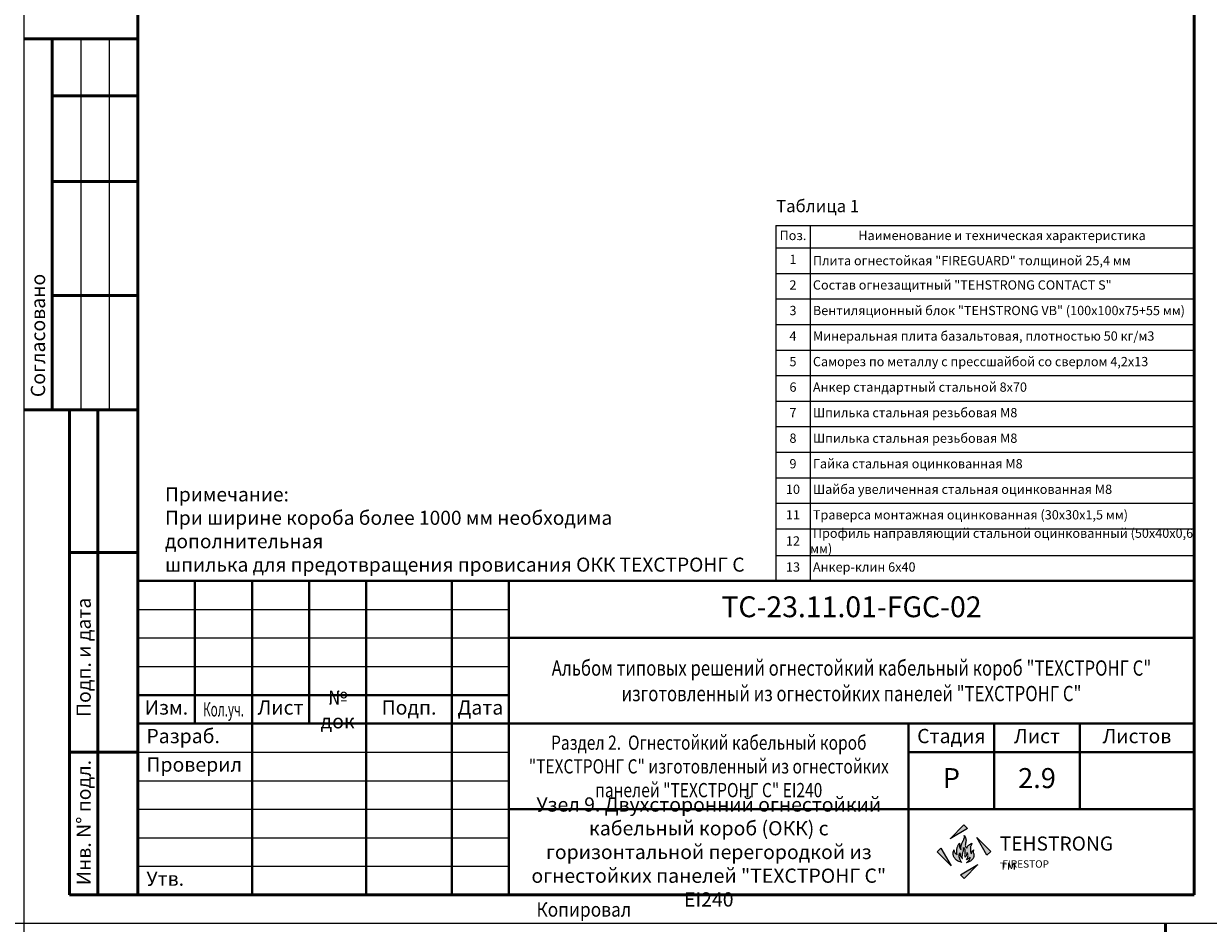
# Model space of a CAD drawing. Units: millimetres. Extents: x 340995 to 2763611, y -1996050605 to 225430.
# Drawn here: x 692795 to 715233, y -90195 to -73146 of the extents above; entities that cross this region are included whole.
import ezdxf
from ezdxf.enums import TextEntityAlignment as Align

# ---------------------------------------------------------------- set-up
doc = ezdxf.new("R2010")
doc.units = ezdxf.units.MM
doc.linetypes.add('CONTI', pattern=[0])
doc.layers.get('0').update_dxf_attribs({"true_color": 0x000000})
doc.layers.add('02_Техстронг Профиль', color=7, linetype='Continuous', lineweight=9, true_color=0x000000)
doc.layers.add('Рамка', color=7, linetype='CONTI', lineweight=40, true_color=0x000000)
for name, color, linetype, lineweight in [('Штамп текст', 7, 'Continuous', 13), ('Штамп форматка 1', 7, 'Continuous', 13), ('Штамп форматка 2', 7, 'Continuous', 50)]:
    doc.layers.add(name, color=color, linetype=linetype, lineweight=lineweight)
doc.styles.add('ISOCPEUR', font='isocpeur.ttf', dxfattribs={"width": 0.8, "height": 180})
doc.styles.add('MPM', font='isocpeur.ttf')
doc.styles.add('MpTextStyle', font='isocpeur.ttf')
doc.styles.get("Standard").update_dxf_attribs({"font": 'arial.ttf'})

# ---------------------------------------------------------------- blocks, each defined once
blk = doc.blocks.new('*U33')
at = {"layer": 'Штамп форматка 1'}
for p, q in [((2313, 297), (2523, 297)), ((2313, 297), (2313, 0)), ((2523, 297), (2523, 0)), ((2323, 155), (2323, 90)), ((2328, 155), (2328, 90)), ((2313, 0), (2523, 0))]:
    blk.add_line(p, q, dxfattribs=at)
at = {"layer": 'Штамп форматка 2'}
for p, q in [((2513, 297), (2513, 287)), ((2333, 292), (2333, 5)), ((2518, 287), (2518, 5)), ((2333, 155), (2313, 155)), ((2318, 155), (2318, 90)), ((2333, 145), (2318, 145)), ((2333, 130), (2318, 130)), ((2333, 110), (2318, 110)), ((2333, 90), (2313, 90)), ((2321, 90), (2321, 5)), ((2326, 90), (2326, 5)), ((2321, 65), (2333, 65)), ((2333, 5), (2333, 60)), ((2333, 5), (2333, 60)), ((2333, 5), (2333, 60)), ((2333, 5), (2333, 60)), ((2321, 30), (2333, 30)), ((2321, 5), (2333, 5)), ((2333, 5), (2518, 5))]:
    blk.add_line(p, q, dxfattribs=at)
at = {"layer": 'Штамп текст'}
for s, p in [('Согласовано', (2315.5, 92.21)), ('Подп. и дата', (2323.5, 36.16)), ('Инв. N%%D подл.', (2323.5, 6.68))]:
    blk.add_text(s, height=2.5, rotation=90, dxfattribs=at).set_placement(p, align=Align.MIDDLE_LEFT)
at = {"layer": 'Штамп текст', "width": 0.892515}
blk.add_text('Копировал', height=2.5, dxfattribs=at).set_placement((2402.81, 1.17))
blk = doc.blocks.new('*T265')
at = {"layer": 'Штамп текст', "color": 0, "linetype": 'ByBlock', "lineweight": 40, "transparency": 16777216}
for p, q in [((0, 0), (20005, 0)), ((0, 0), (0, -5947)), ((1081, 0), (1081, -2703)), ((2163, 0), (2163, -5947)), ((3244, 0), (3244, -2703)), ((4325, 0), (4325, -5947)), ((5947, 0), (5947, -5947)), ((7029, 0), (7029, -5947)), ((20005, 0), (20005, -5947)), ((7029, -1081), (20005, -1081)), ((0, -2163), (7029, -2163)), ((0, -2703), (20005, -2703)), ((14598, -2703), (14598, -5947)), ((16220, -2703), (16220, -4325)), ((17842, -2703), (17842, -4325)), ((14598, -3244), (20005, -3244)), ((7029, -4325), (20005, -4325)), ((0, -5947), (20005, -5947))]:
    blk.add_line(p, q, dxfattribs=at)
at = {"layer": 'Штамп текст', "color": 0, "linetype": 'ByBlock', "lineweight": -2, "transparency": 16777216}
for p, q in [((0, -541), (7029, -541)), ((0, -1081), (7029, -1081)), ((0, -1622), (7029, -1622)), ((0, -3244), (7029, -3244)), ((0, -3785), (7029, -3785)), ((0, -4325), (7029, -4325)), ((0, -4866), (7029, -4866)), ((0, -5407), (7029, -5407))]:
    blk.add_line(p, q, dxfattribs=at)
at = {"layer": 'Штамп текст', "color": 0, "transparency": 16777216}
for s, insert, char_height, width, attachment_point, style in [('{\\W0.8;\\T0.9;\\C256;Альбом типовых решений \\T0.95;огнестойкий кабельный короб "ТЕХСТРОНГ \\T1;С" изготовленный из огнестойких панелей \\T0.95;"ТЕХСТРОНГ \\T1;С"}', (13517, -1892), 290, 12648.33, 5, 'MpTextStyle'), ('{\\T0.9;№ док}', (3785, -2433), 270.34, 756.95, 5, 'ISOCPEUR'), ('Изм.', (541, -2433), 270.3, 756.95, 5, 'ISOCPEUR'), ('{\\W0.6;Кол.уч.}', (1622, -2433), 270.34, 756.95, 5, 'ISOCPEUR'), ('Лист', (2703, -2433), 270.3, 756.95, 5, 'ISOCPEUR'), ('Подп.', (5136, -2433), 270.3, 1297.63, 5, 'ISOCPEUR'), ('Дата', (6488, -2433), 270.3, 756.95, 5, 'ISOCPEUR'), ('Разраб.', (162, -2974), 270.3, 1838.32, 4, 'ISOCPEUR'), ('{\\W0.8;\\T0.9;\\C256;Раздел 2.  \\T1;Огнестойкий кабельный короб "\\T0.95;ТЕХСТРОНГ \\T1;\\C0;С" \\C256;изготовленный из огнестойких панелей \\T0.95;"ТЕХСТРОНГ \\T1;С" \\C0;EI240}', (10814, -3514), 269.816, 7245.12, 5, 'MpTextStyle'), ('Стадия', (15409, -2974), 270.3, 1297.63, 5, 'ISOCPEUR'), ('Лист', (17031, -2974), 270.3, 1297.63, 5, 'ISOCPEUR'), ('Листов', (18924, -2974), 270.3, 1838.32, 5, 'ISOCPEUR'), ('Проверил', (162, -3514), 270.3, 1838.32, 4, 'ISOCPEUR'), ('Р', (15409, -3785), 378, 1297.63, 5, 'ISOCPEUR'), ('2.9', (17031, -3785), 378.5, 1297.63, 5, 'ISOCPEUR'), ('{\\C256;Узел 9. Двухсторонний огнестойкий кабельный короб (ОКК)} {\\C256;с горизонтальной перегородкой \\fGOST Common|b0|i0|c204|p34;из огнестойких панелей \\T0.95;"ТЕХСТРОНГ \\T1;С" \\C0;EI240}', (10814, -5136), 269.816, 7245.12, 5, 'ISOCPEUR'), ('Утв.', (162, -5677), 270.3, 1838.32, 4, 'MpTextStyle')]:
    blk.add_mtext(s, dxfattribs=dict(at, insert=insert, char_height=char_height, width=width, attachment_point=attachment_point, style=style))
blk = doc.blocks.new('*T266')
at = {"layer": 'Штамп текст', "color": 0, "linetype": 'ByBlock', "lineweight": 40, "transparency": 16777216}
for p, q in [((0, 0), (12976, 0)), ((0, 0), (0, -1081)), ((12976, 0), (12976, -1081)), ((0, -1081), (12976, -1081))]:
    blk.add_line(p, q, dxfattribs=at)
at = {"layer": 'Штамп текст', "color": 0, "transparency": 16777216, "insert": (6488, -541), "char_height": 394.7, "width": 12651.93, "attachment_point": 5, "style": 'ISOCPEUR'}
blk.add_mtext('ТС-23.11.01-FGС-02', dxfattribs=at)
blk = doc.blocks.new('Чертеж2')
h = blk.add_hatch(color=256)
h.dxf.hatch_style = 1
h.paths.add_polyline_path([(2934, 1893), (3181, 1647), (2999, 1961)])
h.paths.add_polyline_path([(3470, 2311), (3404, 2377), (3161, 2127)])
h.paths.add_polyline_path([(3816, 1834), (3882, 1901), (3636, 2147)])
h.paths.add_polyline_path([(3343, 1485), (3409, 1419), (3655, 1669)])
at = {"true_color": 0xed1f24}
h = blk.add_hatch(color=240, dxfattribs=at)
h.dxf.hatch_style = 1
edge = h.paths.add_edge_path()
edge.add_spline(control_points=[(3334, 1879), (3337, 1851), (3343, 1823), (3349, 1810), (3355, 1799), (3366, 1786), (3377, 1776), (3380, 1774)], knot_values=[0, 0, 0, 0, 1, 2, 3, 4, 5, 5, 5, 5], degree=3, periodic=0)
edge.add_spline(control_points=[(3380, 1774), (3377, 1790), (3376, 1817), (3381, 1857), (3392, 1903), (3401, 1925), (3402, 1941), (3402, 1958), (3400, 1969)], knot_values=[0, 0, 0, 0, 1, 2, 3, 4, 5, 6, 6, 6, 6], degree=3, periodic=0)
edge.add_spline(control_points=[(3400, 1969), (3413, 1950), (3421, 1937), (3426, 1914), (3423, 1886), (3420, 1849), (3418, 1831), (3423, 1803), (3428, 1797)], knot_values=[0, 0, 0, 0, 1, 2, 3, 4, 5, 6, 6, 6, 6], degree=3, periodic=0)
edge.add_spline(control_points=[(3428, 1797), (3438, 1807), (3449, 1824), (3457, 1840), (3463, 1861), (3465, 1884), (3465, 1884)], knot_values=[0, 0, 0, 0, 1, 2, 3, 4, 4, 4, 4], degree=3, periodic=0)
edge.add_spline(control_points=[(3465, 1884), (3468, 1878), (3475, 1858), (3479, 1837), (3479, 1814), (3474, 1787), (3464, 1766), (3455, 1753)], knot_values=[0, 0, 0, 0, 1, 2, 3, 4, 5, 5, 5, 5], degree=3, periodic=0)
edge.add_spline(control_points=[(3455, 1753), (3478, 1765), (3497, 1777), (3508, 1787), (3515, 1802)], knot_values=[0, 0, 0, 0, 1, 2, 2, 2, 2], degree=3, periodic=0)
edge.add_spline(control_points=[(3515, 1802), (3516, 1799), (3512, 1769), (3502, 1748), (3486, 1729), (3469, 1715), (3454, 1704)], knot_values=[0, 0, 0, 0, 1, 2, 3, 4, 4, 4, 4], degree=3, periodic=0)
edge.add_spline(control_points=[(3454, 1704), (3480, 1711), (3512, 1727), (3543, 1748), (3564, 1768), (3576, 1788), (3586, 1805), (3590, 1822), (3591, 1835), (3587, 1854), (3578, 1874), (3575, 1889), (3575, 1898), (3577, 1915), (3581, 1932), (3581, 1932)], knot_values=[0, 0, 0, 0, 1, 2, 3, 4, 5, 6, 7, 8, 9, 10, 11, 12, 13, 13, 13, 13], degree=3, periodic=0)
edge.add_spline(control_points=[(3581, 1932), (3562, 1914), (3548, 1897), (3542, 1882), (3541, 1866), (3542, 1856)], knot_values=[0, 0, 0, 0, 1, 2, 3, 3, 3, 3], degree=3, periodic=0)
edge.add_spline(control_points=[(3542, 1856), (3534, 1863), (3526, 1881), (3521, 1906), (3521, 1956), (3524, 1983), (3534, 2015), (3548, 2048)], knot_values=[0, 0, 0, 0, 1, 2, 3, 4, 5, 5, 5, 5], degree=3, periodic=0)
edge.add_spline(control_points=[(3548, 2048), (3527, 2036), (3501, 2021), (3482, 2005), (3470, 1992), (3462, 1976), (3457, 1957)], knot_values=[0, 0, 0, 0, 1, 2, 3, 4, 4, 4, 4], degree=3, periodic=0)
edge.add_spline(control_points=[(3457, 1957), (3447, 1966), (3437, 1980), (3430, 2002), (3432, 2022), (3436, 2047), (3443, 2084), (3444, 2108), (3442, 2122), (3436, 2142), (3427, 2163), (3411, 2182)], knot_values=[0, 0, 0, 0, 1, 2, 3, 4, 5, 6, 7, 8, 9, 9, 9, 9], degree=3, periodic=0)
edge.add_spline(control_points=[(3411, 2182), (3411, 2182), (3414, 2176), (3416, 2169), (3416, 2156), (3415, 2145), (3412, 2134), (3404, 2112), (3386, 2078), (3376, 2056), (3362, 2024), (3354, 1994), (3351, 1971), (3352, 1951), (3356, 1933)], knot_values=[0, 0, 0, 0, 1, 2, 3, 4, 5, 6, 7, 8, 9, 10, 11, 12, 12, 12, 12], degree=3, periodic=0)
edge.add_spline(control_points=[(3356, 1933), (3349, 1941), (3342, 1951), (3335, 1966), (3329, 1978), (3326, 1996), (3325, 2011), (3325, 2027), (3328, 2049)], knot_values=[0, 0, 0, 0, 1, 2, 3, 4, 5, 6, 6, 6, 6], degree=3, periodic=0)
edge.add_spline(control_points=[(3328, 2049), (3319, 2039), (3310, 2022), (3300, 2003), (3291, 1979), (3287, 1966), (3283, 1948), (3279, 1920), (3279, 1902), (3280, 1883), (3283, 1863), (3289, 1843)], knot_values=[0, 0, 0, 0, 1, 2, 3, 4, 5, 6, 7, 8, 9, 9, 9, 9], degree=3, periodic=0)
edge.add_spline(control_points=[(3289, 1843), (3288, 1843), (3288, 1843), (3279, 1847), (3266, 1856), (3255, 1865), (3243, 1878), (3236, 1893), (3229, 1909), (3230, 1928)], knot_values=[0.000574, 0.000574, 0.000574, 0.000574, 1.000574, 2.000574, 3.000574, 4.000574, 5.000574, 6.000574, 7, 7, 7, 7], degree=3, periodic=0)
edge.add_spline(control_points=[(3230, 1928), (3230, 1927), (3227, 1922), (3222, 1909), (3218, 1893), (3215, 1875), (3215, 1853), (3218, 1829), (3228, 1805), (3241, 1780), (3261, 1757), (3284, 1738), (3323, 1717), (3369, 1707)], knot_values=[0, 0, 0, 0, 0.980635, 1.980635, 2.980635, 3.980635, 4.980635, 5.980635, 6.980635, 7.980635, 8.980635, 9.980635, 10.980635, 10.980635, 10.980635, 10.980635], degree=3, periodic=0)
edge.add_spline(control_points=[(3369, 1707), (3355, 1723), (3337, 1756), (3325, 1791), (3324, 1816), (3323, 1840), (3328, 1860), (3334, 1879)], knot_values=[0, 0, 0, 0, 1, 2, 3, 4, 5, 5, 5, 5], degree=3, periodic=0)
at = {"color": 7}
for points in [[(3470, 2311), (3404, 2377), (3161, 2127)], [(3470, 2311), (3161, 2127)], [(3816, 1834), (3882, 1901), (3636, 2147)], [(3816, 1834), (3636, 2147)], [(2999, 1961), (2934, 1893)], [(2934, 1893), (3181, 1647)], [(2999, 1961), (3181, 1647)], [(3343, 1485), (3409, 1419), (3655, 1669)], [(3343, 1485), (3655, 1669)]]:
    blk.add_lwpolyline(points, dxfattribs=at)
at = {"color": 1}
for points in [[(3356, 1933), (3352, 1951), (3351, 1971), (3354, 1994), (3362, 2024), (3376, 2056), (3386, 2078), (3404, 2112), (3412, 2134), (3415, 2145), (3416, 2156), (3416, 2169), (3414, 2176), (3411, 2182), (3411, 2182)], [(3411, 2182), (3427, 2163), (3436, 2142), (3442, 2122), (3444, 2108), (3443, 2084), (3436, 2047), (3432, 2022), (3430, 2002), (3437, 1980), (3447, 1966), (3457, 1957)], [(3369, 1707), (3323, 1717), (3284, 1738), (3261, 1757), (3241, 1780), (3228, 1805), (3218, 1829), (3215, 1853), (3215, 1875), (3218, 1893), (3222, 1909), (3227, 1922), (3230, 1927), (3230, 1928)], [(3230, 1928), (3229, 1910), (3236, 1893), (3243, 1878), (3255, 1865), (3266, 1856), (3279, 1847), (3288, 1843), (3288, 1843), (3289, 1843)], [(3289, 1843), (3283, 1863), (3280, 1883), (3279, 1902), (3279, 1920), (3283, 1948), (3287, 1966), (3291, 1979), (3300, 2003), (3310, 2022), (3319, 2039), (3328, 2049)], [(3328, 2049), (3325, 2027), (3325, 2011), (3326, 1996), (3329, 1978), (3335, 1966), (3342, 1951), (3349, 1941), (3356, 1933)], [(3380, 1774), (3377, 1790), (3376, 1817), (3381, 1857), (3392, 1903), (3401, 1925), (3402, 1941), (3402, 1958), (3400, 1969)], [(3400, 1969), (3413, 1950), (3421, 1937), (3426, 1914), (3423, 1886), (3420, 1849), (3418, 1831), (3423, 1803), (3428, 1797)], [(3454, 1704), (3480, 1711), (3512, 1727), (3543, 1748), (3564, 1768), (3576, 1788), (3586, 1805), (3590, 1822), (3591, 1835), (3587, 1854), (3578, 1874), (3575, 1889), (3575, 1898), (3577, 1915), (3581, 1932), (3581, 1932)], [(3457, 1957), (3462, 1976), (3470, 1992), (3482, 2005), (3501, 2021), (3527, 2036), (3548, 2048)], [(3548, 2048), (3534, 2015), (3524, 1983), (3521, 1956), (3521, 1906), (3526, 1881), (3534, 1863), (3542, 1856)], [(3542, 1856), (3541, 1866), (3542, 1882), (3548, 1897), (3562, 1914), (3581, 1932)], [(3369, 1707), (3355, 1723), (3337, 1756), (3325, 1791), (3324, 1816), (3323, 1840), (3328, 1860), (3334, 1879)], [(3334, 1879), (3337, 1851), (3343, 1823), (3349, 1810), (3355, 1799), (3366, 1786), (3377, 1776), (3380, 1774)], [(3428, 1797), (3438, 1807), (3449, 1824), (3457, 1840), (3463, 1861), (3465, 1884), (3465, 1884)], [(3454, 1704), (3469, 1715), (3486, 1729), (3502, 1748), (3512, 1769), (3516, 1799), (3515, 1802)], [(3455, 1753), (3464, 1766), (3474, 1787), (3479, 1814), (3479, 1837), (3475, 1858), (3468, 1878), (3465, 1884)], [(3515, 1802), (3508, 1787), (3497, 1777), (3478, 1765), (3455, 1753)]]:
    blk.add_open_spline(points, degree=3, dxfattribs=at)
at = {"insert": (4042, 2167), "char_height": 250, "width": 28.16, "attachment_point": 1}
blk.add_mtext('\\A1;{\\T1.4;ТEHSTRONG\\H0.7x;\\T1;\\Sтм^ ;}', dxfattribs=at)
at = {"color": 1, "insert": (4087, 1744), "char_height": 131.19, "attachment_point": 1}
blk.add_mtext_dynamic_manual_height_columns('{\\T1.55;\\C240;\\c2367469;FIRESTOP}', width=5350.14, gutter_width=12.5, heights=[0], dxfattribs=at)
blk.add_attdef('ЛОГО', (2934, 1893), '', height=2.5)
blk = doc.blocks.new('*T458')
at = {"layer": '02_Техстронг Профиль', "color": 0, "linetype": 'ByBlock', "lineweight": -2, "transparency": 16777216}
for p, q in [((0, 0), (7921, 0)), ((0, 0), (0, -6737)), ((647, 0), (647, -6737)), ((7921, 0), (7921, -6737)), ((0, -424), (7921, -424)), ((0, -908), (7921, -908)), ((0, -1392), (7921, -1392)), ((0, -1876), (7921, -1876)), ((0, -2360), (7921, -2360)), ((0, -2844), (7921, -2844)), ((0, -3328), (7921, -3328)), ((0, -3812), (7921, -3812)), ((0, -4296), (7921, -4296)), ((0, -4780), (7921, -4780)), ((0, -5264), (7921, -5264)), ((0, -5748), (7921, -5748)), ((0, -6253), (7921, -6253)), ((0, -6737), (7921, -6737))]:
    blk.add_line(p, q, dxfattribs=at)
at = {"layer": '02_Техстронг Профиль', "color": 0, "transparency": 16777216, "style": 'MPM'}
for s, insert, char_height, width, attachment_point in [('Поз.', (324, -212), 175.7, 646.47, 5), ('Наименование и техническая характеристика', (4284, -212), 175.68, 7272.51, 5), ('1', (324, -666), 176, 646.47, 5), (' Плита огнестойкая "{\\C256;FIREGUARD" толщиной 25,4 мм }', (648, -666), 175.68, 7272.51, 4), ('2', (324, -1150), 176, 646.47, 5), (' Состав огнезащитный "TEHSTRONG CONTACT S"', (648, -1150), 175.68, 7272.51, 4), ('3', (324, -1634), 176, 646.47, 5), (' Вентиляционный блок "TEHSTRONG VB" (100х100х75+55 мм)', (648, -1634), 175.68, 7272.51, 4), ('4', (324, -2118), 176, 646.47, 5), (' Минеральная плита базальтовая, плотностью 50 кг/м3', (648, -2118), 175.68, 7272.51, 4), ('5', (324, -2602), 176, 646.47, 5), (' Саморез по металлу с прессшайбой со сверлом 4,2х13', (648, -2602), 175.68, 7272.51, 4), ('6', (324, -3086), 176, 646.47, 5), (' Анкер стандартный стальной 8х70', (648, -3086), 175.68, 7272.51, 4), ('7', (324, -3570), 176, 646.47, 5), (' Шпилька стальная резьбовая М8', (648, -3570), 175.68, 7272.51, 4), ('8', (324, -4054), 176, 646.47, 5), (' Шпилька стальная резьбовая М8', (648, -4054), 175.68, 7272.51, 4), ('9', (324, -4538), 176, 646.47, 5), (' Гайка стальная оцинкованная М8', (648, -4538), 175.68, 7272.51, 4), ('10', (324, -5022), 175.7, 646.47, 5), (' Шайба увеличенная стальная оцинкованная М8', (648, -5022), 175.68, 7272.51, 4), (' Траверса монтажная оцинкованная (30х30х1,5 мм)', (648, -5506), 175.68, 7272.51, 4), ('11', (324, -5506), 175.7, 646.47, 5), (' Профиль направляющий стальной оцинкованный (50х40х0,6 мм)', (648, -6001), 175.68, 7272.51, 4), ('12', (324, -6001), 175.7, 646.47, 5), ('13', (324, -6495), 175.7, 646.47, 5), (' Анкер-клин 6х40', (648, -6495), 175.68, 7272.51, 4)]:
    blk.add_mtext(s, dxfattribs=dict(at, insert=insert, char_height=char_height, width=width, attachment_point=attachment_point))

msp = doc.modelspace()

# ---------------------------------------------------------------- block references
for name, p in [('*T458', (707042.062, -76970.456)), ('*T265', (694957.54, -83707.207)), ('*T266', (701986.392, -83707.207))]:
    msp.add_blockref(name, p)
at = {"layer": 'Рамка', "xscale": 108.1361840357133, "yscale": 108.1361840357133, "zscale": 108.1361840357133}
for p in [(419967.232, -90195.378), (442675.83, -90195.378), (442675.83, -122311.824)]:
    msp.add_blockref('*U33', p, dxfattribs=at)
at = {"layer": 'Штамп текст', "xscale": 1.06675669204349, "yscale": 1.06675669204349, "zscale": 1.06675669204349}
msp.add_blockref('Чертеж2', (706970.357, -90861.558), dxfattribs=at)

# ---------------------------------------------------------------- texts
at = {"layer": '02_Техстронг Профиль', "style": 'MPM'}
msp.add_text('Таблица 1', height=233.0261, dxfattribs=at).set_placement((707045.529, -76718.549))
at = {"layer": '02_Техстронг Профиль', "insert": (695472.167, -81933.355), "char_height": 266.21614, "attachment_point": 1, "style": 'MPM'}
msp.add_mtext_dynamic_manual_height_columns('{\\C256;\\c0;Примечание: \\PПри ширине короба более 1000 мм необходима дополнительная\\P\\pxt1.87817;шпилька для предотвращения провисания ОКК ТЕХСТРОНГ С}', width=11152.64159, gutter_width=12.5, heights=[2513.661], dxfattribs=at)

doc.saveas('drawing.dxf')
